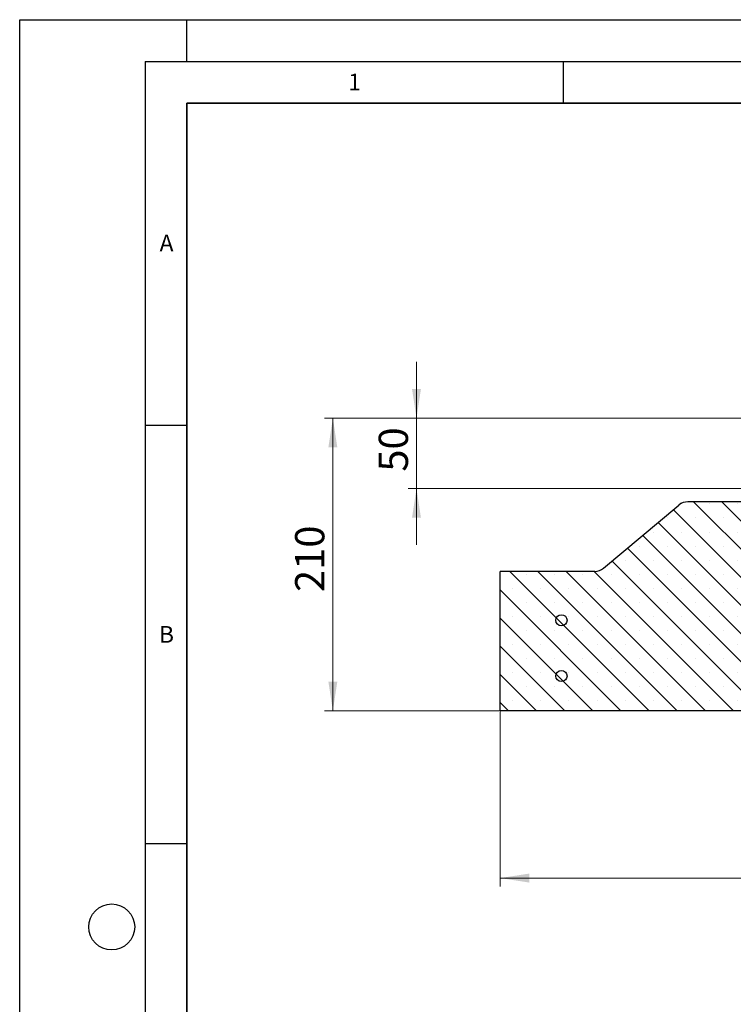
# Model space of a CAD drawing. Units: millimetres. Extents: x 0 to 420, y 0 to 297.
# Drawn here: x 0 to 85, y 179 to 297 of the extents above; entities that cross this region are included whole.
import ezdxf

# ---------------------------------------------------------------- set-up
doc = ezdxf.new("R2010")
doc.units = ezdxf.units.MM
doc.layers.add('LINIEN-DICK', color=7, linetype='Continuous', lineweight=35)
doc.layers.add('LINIEN-DÜNN', color=7, linetype='Continuous')
doc.layers.add('VORLAGE_TEXT', color=7, linetype='Continuous')
doc.styles.add('SLDTEXTSTYLE0', font='TXT', dxfattribs={"width": 0.605})
doc.dimstyles.new('SLDDIMSTYLE1', dxfattribs={"dimtxt": 3.5, "dimasz": 3.5, "dimexe": 0, "dimexo": 0.0625, "dimgap": 0.875, "dimtad": 1, "dimlfac": 6, "dimrnd": 1e-09, "dimzin": 12, "dimdsep": 46, "dimtxsty": 'SLDTEXTSTYLE0', "dimsah": 1, "dimcen": 0.09, "dimadec": 0, "dimazin": 3, "dimtfac": 1, "dimtdec": 3, "dimtofl": 0, "dimtmove": 0, "dimatfit": 3, "dimfxl": 0, "dimfrac": 2, "dimtolj": 1, "dimtzin": 12, "dimarcsym": 0})
doc.dimstyles.new('SLDDIMSTYLE2', dxfattribs={"dimtxt": 3.5, "dimasz": 3.5, "dimexe": 0, "dimexo": 0.0625, "dimgap": 0.875, "dimtad": 1, "dimdec": 0, "dimlfac": 6, "dimrnd": 1e-09, "dimzin": 12, "dimdsep": 46, "dimtxsty": 'SLDTEXTSTYLE0', "dimsah": 1, "dimcen": 0.09, "dimadec": 0, "dimazin": 3, "dimtfac": 1, "dimtdec": 3, "dimtmove": 0, "dimatfit": 0, "dimfxl": 0, "dimfrac": 2, "dimtolj": 1, "dimtzin": 12, "dimarcsym": 0})
pattern_1 = [(45, (0, 0), (-13.4704, 13.4704), []), (45, (4.49, 0), (-13.4704, 13.4704), []), (45, (8.98, 0), (-13.4704, 13.4704), []), (45, (13.47, 0), (-13.4704, 13.4704), [])]

# ---------------------------------------------------------------- blocks, each defined once
blk = doc.blocks.new('_D_3')
at = {"color": 7, "linetype": 'Continuous', "lineweight": 0}
for p, q in [((57.45, 214.25), (57.45, 193.35)), ((209.11, 214.25), (209.11, 193.35)), ((57.45, 194.35), (209.11, 194.35))]:
    blk.add_line(p, q, dxfattribs=at)
at = {"color": 7, "linetype": 'Continuous', "lineweight": 18}
for points in [[(57.45, 194.35), (60.95, 193.81), (60.95, 194.89)], [(209.11, 194.35), (205.61, 194.89), (205.61, 193.81)]]:
    blk.add_solid(points, dxfattribs=at)
at = {"color": 7, "linetype": 'Continuous', "lineweight": 18, "insert": (129.99, 198.86), "char_height": 3.5, "attachment_point": 1, "style": 'SLDTEXTSTYLE0'}
blk.add_mtext('910', dxfattribs=at)
blk = doc.blocks.new('_D_4')
at = {"color": 7, "linetype": 'Continuous', "lineweight": 0}
for p, q in [((88, 249.35), (36.45, 249.35)), ((37.45, 214.35), (37.45, 249.35)), ((57.35, 214.35), (36.45, 214.35))]:
    blk.add_line(p, q, dxfattribs=at)
at = {"color": 7, "linetype": 'Continuous', "lineweight": 18}
for points in [[(37.45, 249.35), (36.91, 245.85), (37.98, 245.85)], [(37.45, 214.35), (37.98, 217.85), (36.91, 217.85)]]:
    blk.add_solid(points, dxfattribs=at)
at = {"color": 7, "linetype": 'Continuous', "lineweight": 18, "insert": (32.93, 228.56), "char_height": 3.5, "attachment_point": 1, "rotation": 90, "style": 'SLDTEXTSTYLE0'}
blk.add_mtext('210', dxfattribs=at)
blk = doc.blocks.new('_D_5')
at = {"color": 7, "linetype": 'Continuous', "lineweight": 0}
for p, q in [((47.45, 249.35), (47.45, 256.08)), ((88, 249.35), (46.45, 249.35)), ((47.45, 249.35), (47.45, 240.93)), ((91.66, 240.93), (46.45, 240.93)), ((47.45, 240.93), (47.45, 234.2))]:
    blk.add_line(p, q, dxfattribs=at)
at = {"color": 7, "linetype": 'Continuous', "lineweight": 18}
for points in [[(47.45, 249.35), (47.98, 252.85), (46.91, 252.85)], [(47.45, 240.93), (46.91, 237.43), (47.98, 237.43)]]:
    blk.add_solid(points, dxfattribs=at)
at = {"color": 7, "linetype": 'Continuous', "lineweight": 18, "insert": (42.93, 242.95), "char_height": 3.5, "attachment_point": 1, "rotation": 90, "style": 'SLDTEXTSTYLE0'}
blk.add_mtext('50', dxfattribs=at)

msp = doc.modelspace()

# ---------------------------------------------------------------- hatches: boundary and pattern name
at = {"linetype": 'Continuous', "lineweight": 18}
h = msp.add_hatch(dxfattribs=at)
h.set_pattern_fill('SACNCR', angle=90, style=0)
edge = h.paths.add_edge_path(flags=0)
edge.add_line((57.446, 214.3477), (98.0862, 214.3477))
edge.add_line((98.0862, 214.3477), (97.446, 232.681))
edge.add_line((97.446, 232.681), (88.0537, 232.681))
edge.add_line((88.0537, 232.681), (87.7043, 239.3477))
edge.add_line((87.7043, 239.3477), (79.9006, 239.3477))
edge.add_arc((79.9006, 237.681), 1.6667, 90, 130)
edge.add_line((78.8293, 238.9577), (69.8274, 231.4043))
edge.add_arc((68.7561, 232.681), 1.6667, 270, 310, ccw=False)
edge.add_line((68.7561, 231.0143), (57.446, 231.0143))
edge.add_line((57.446, 231.0143), (57.446, 214.3477))
h = msp.add_hatch(dxfattribs=at)
h.set_pattern_fill('DIN 201 Stahl und Stahlguss', style=0, pattern_type=2)
h.set_pattern_definition(pattern_1)
edge = h.paths.add_edge_path(flags=0)
edge.add_arc((64.7793, 225.181), 0.6667, 0, 360)
h = msp.add_hatch(dxfattribs=at)
h.set_pattern_fill('DIN 201 Stahl und Stahlguss', style=0, pattern_type=2)
h.set_pattern_definition(pattern_1)
edge = h.paths.add_edge_path(flags=0)
edge.add_arc((64.7793, 218.5143), 0.6667, 0, 360)

# ---------------------------------------------------------------- linework, layer by layer
at = {"color": 7, "linetype": 'Continuous', "lineweight": 25}
for p, q in [((87.7043, 239.3477), (79.9006, 239.3477)), ((69.8274, 231.4043), (78.8293, 238.9577)), ((57.446, 214.3477), (57.446, 231.0143)), ((68.7561, 231.0143), (57.446, 231.0143)), ((98.0862, 214.3477), (57.446, 214.3477))]:
    msp.add_line(p, q, dxfattribs=at)
for centre in [(64.7793, 225.181), (64.7793, 218.5143)]:
    msp.add_circle(centre, 0.6667, dxfattribs=at)
for centre, start, end in [((79.9006, 237.681), 90, 130), ((68.7561, 232.681), 270, 310)]:
    msp.add_arc(centre, 1.6667, start, end, dxfattribs=at)
at = {"layer": 'LINIEN-DICK'}
for p, q in [((20, 287), (20, 10)), ((410, 287), (20, 287))]:
    msp.add_line(p, q, dxfattribs=at)
at = {"layer": 'LINIEN-DÜNN'}
for p, q in [((0, 0), (0, 297)), ((0, 297), (420, 297)), ((20, 292), (20, 297)), ((15, 292), (415, 292)), ((15, 292), (15, 5)), ((65, 292), (65, 287)), ((15, 248.5), (20, 248.5)), ((15, 198.5), (20, 198.5))]:
    msp.add_line(p, q, dxfattribs=at)
msp.add_circle((11, 188.5), 2.75, dxfattribs=at)

# ---------------------------------------------------------------- texts
at = {"layer": 'VORLAGE_TEXT', "char_height": 2, "attachment_point": 2, "style": 'SLDTEXTSTYLE0'}
for s, insert in [('1', (40.051, 290.553)), ('A', (17.561, 271.2966)), ('B', (17.5517, 224.4926))]:
    msp.add_mtext(s, dxfattribs=dict(at, insert=insert))

# ---------------------------------------------------------------- dimensions: what is measured, and where the dimension line sits
at = {"color": 7, "linetype": 'Continuous', "lineweight": 18}
for base, p1, p2, dimstyle, picture, middle in [((47.446, 240.931), (88.1026, 249.3477), (91.7643, 240.931), 'SLDDIMSTYLE2', '_D_5', (47.446, 245.1393)), ((37.446, 249.3477), (57.446, 214.3477), (88.1026, 249.3477), 'SLDDIMSTYLE1', '_D_4', (37.446, 231.8477))]:
    dim = msp.add_linear_dim(base=base, p1=p1, p2=p2, angle=90, dimstyle=dimstyle, dxfattribs=at)
    dim.commit()
    dim.dimension.update_dxf_attribs({"geometry": picture, "text_midpoint": middle, "dimtype": 160})
dim = msp.add_linear_dim(base=(209.1121, 194.3477), p1=(57.446, 214.3477), p2=(209.1121, 214.3477), dimstyle='SLDDIMSTYLE1', dxfattribs=at)
dim.commit()
dim.dimension.update_dxf_attribs({"geometry": '_D_3', "text_midpoint": (133.279, 194.3477), "dimtype": 160})

doc.saveas('drawing.dxf')
